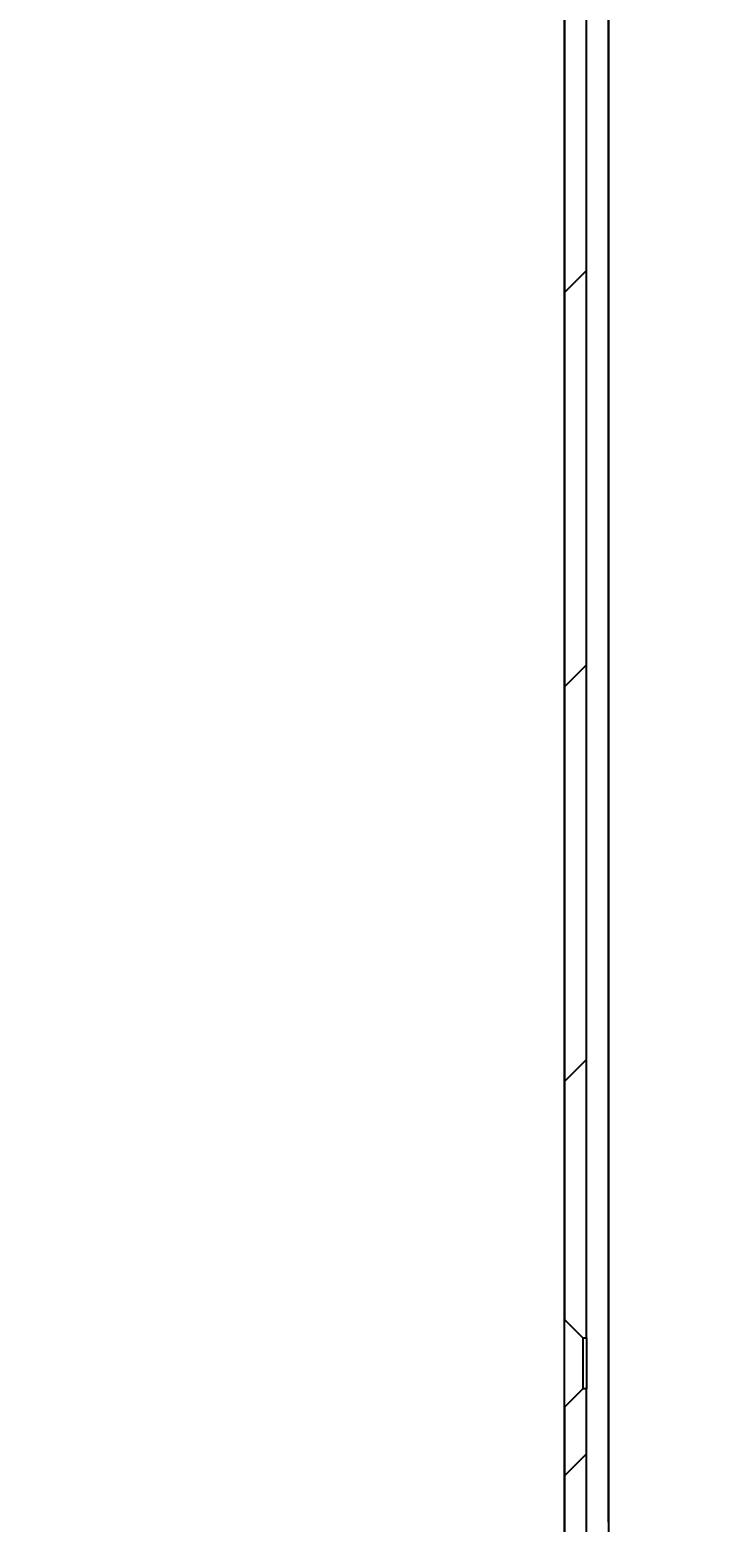
# Model space of a CAD drawing. Extents: x 0 to 2520, y 0 to 1782.
# Drawn here: x 1350 to 1397, y 1222 to 1324 of the extents above; entities that cross this region are included whole.
import ezdxf

# ---------------------------------------------------------------- set-up
doc = ezdxf.new("R2010")
doc.units = 0
doc.header["$LTSCALE"] = 6
doc.layers.get('0').update_dxf_attribs({"linetype": 'CONTINUOUS'})
doc.layers.get('DEFPOINTS').update_dxf_attribs({"linetype": 'CONTINUOUS'})
for name, color, linetype in [('DIMENSION__ISO_', 7, 'CONTINUOUS'), ('HATCH__ISO_', 7, 'CONTINUOUS'), ('VISIBLE__ISO_', 7, 'CONTINUOUS')]:
    doc.layers.add(name, color=color, linetype=linetype)
doc.styles.add('NOTE_TEXT__ISO_', font='txt.shx', dxfattribs={"bigfont": 'bigfont.shx'})
doc.dimstyles.get("Standard").update_dxf_attribs({"dimtxt": 0.18, "dimasz": 0.18, "dimexe": 0.18, "dimexo": 0.0625, "dimgap": 0.09, "dimtad": 0, "dimtih": 1, "dimtoh": 1, "dimzin": 0, "dimcen": 0.09, "dimazin": 3, "dimtfac": 1, "dimtofl": 0, "dimtmove": 0, "dimatfit": 3})

# ---------------------------------------------------------------- blocks, each defined once
blk = doc.blocks.new('*X63')
at = {"color": 0}
for p, q in [((1386.4, 1305.57), (1387.9, 1307.07)), ((1386.4, 1278.63), (1387.9, 1280.13)), ((1386.4, 1251.69), (1387.9, 1253.19)), ((1386.4, 1224.75), (1387.9, 1226.25))]:
    blk.add_line(p, q, dxfattribs=at)
blk = doc.blocks.new('*U78')
at = {"layer": 'DIMENSION__ISO_', "style": 'NOTE_TEXT__ISO_'}
blk.add_text('353.00 mm [13.898 in]', height=18, rotation=90, dxfattribs=at).set_placement((1248.08, 1070.73))
blk = doc.blocks.new('*D11')
at = {"layer": 'DEFPOINTS', "color": 0}
for p in [(1384.66, 1392.43), (1252.66, 1039.43), (1397.36, 1039.43)]:
    blk.add_point(p, dxfattribs=at)
at = {"layer": 'DIMENSION__ISO_'}
for p, q in [((1384.66, 1392.43), (1233.61, 1392.43)), ((1252.66, 1377.43), (1252.66, 1054.43)), ((1397.36, 1039.43), (1233.61, 1039.43))]:
    blk.add_line(p, q, dxfattribs=at)
for points in [[(1250.16, 1377.43), (1255.16, 1377.43), (1252.66, 1392.43)], [(1250.16, 1054.43), (1255.16, 1054.43), (1252.66, 1039.43)]]:
    blk.add_solid(points, dxfattribs=at)
blk.add_blockref('*U78', (0, 0))

msp = doc.modelspace()

# ---------------------------------------------------------------- linework, layer by layer
at = {"layer": 'VISIBLE__ISO_'}
for p, q in [((1386.356, 1392.432), (1386.356, 1042.332)), ((1389.395, 1390.868), (1389.395, 1061.605)), ((1389.395, 1221.582), (1389.395, 1374.282)), ((1387.897, 1234.182), (1387.897, 1365.682)), ((1386.397, 1364.432), (1386.397, 1235.432)), ((1386.397, 1235.432), (1387.647, 1234.182)), ((1386.397, 1229.432), (1386.397, 1235.432)), ((1387.647, 1234.182), (1387.897, 1234.182)), ((1387.647, 1234.182), (1387.647, 1230.682)), ((1387.897, 1234.182), (1387.897, 1230.682)), ((1387.647, 1230.682), (1386.397, 1229.432)), ((1387.897, 1230.682), (1387.647, 1230.682)), ((1387.897, 1069.182), (1387.897, 1230.682)), ((1386.397, 1229.432), (1386.397, 1070.432))]:
    msp.add_line(p, q, dxfattribs=at)

# ---------------------------------------------------------------- block references
at = {"layer": 'HATCH__ISO_', "linetype": 'CONTINUOUS'}
msp.add_blockref('*X63', (0, 0), dxfattribs=at)

# ---------------------------------------------------------------- dimensions: what is measured, and where the dimension line sits
at = {"layer": 'DIMENSION__ISO_'}
dim = msp.add_linear_dim(base=(1252.657, 1039.432), p1=(1384.657, 1392.432), p2=(1397.356, 1039.432), angle=90, text='<> mm [13.898 in]', dimstyle='Standard', override={"dimgap": 0.762, "dimdec": 2, "dimpost": '', "dimtol": 0, "dimlim": 0, "dimtp": 0, "dimtm": 0, "dimtdec": 2, "dimtofl": 0, "dimatfit": 1}, dxfattribs=at)
dim.commit()
dim.dimension.update_dxf_attribs({"geometry": '*D11', "text_midpoint": (1252.657, 1215.932), "dimtype": 128})

doc.saveas('drawing.dxf')
